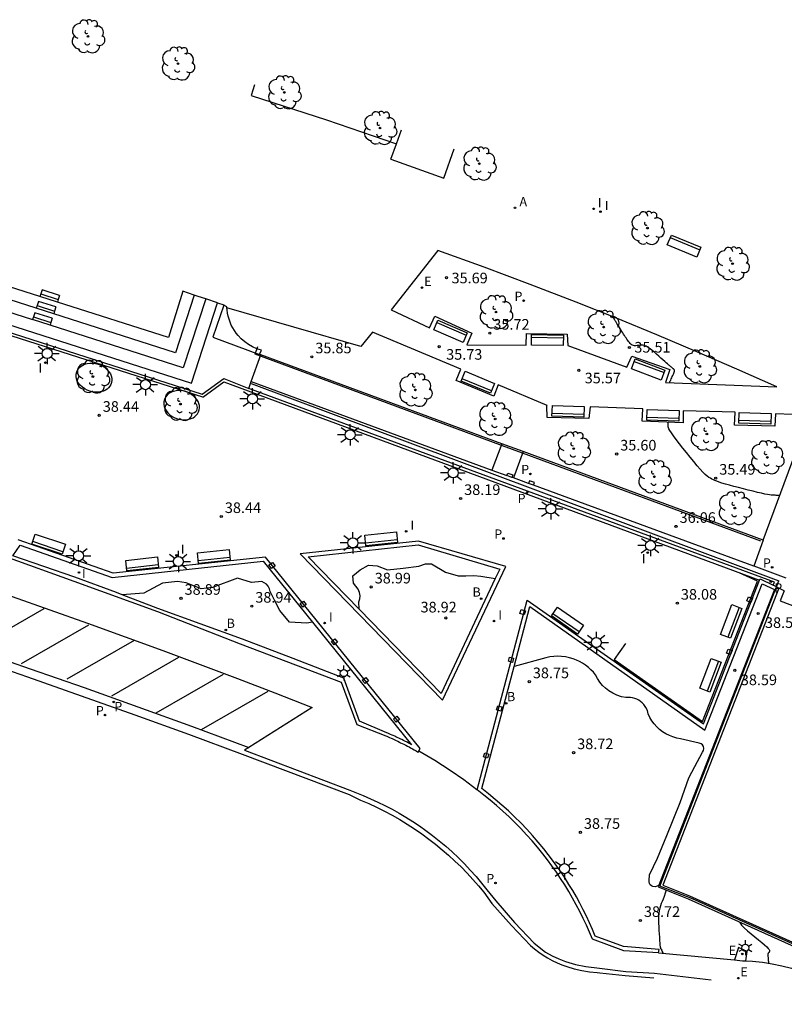
# Model space of a CAD drawing. Units: metres. Extents: x 585002 to 586020, y 4796668 to 4796911.
# Drawn here: x 585099 to 585153, y 4796818 to 4796888 of the extents above; entities that cross this region are included whole.
import ezdxf

# ---------------------------------------------------------------- set-up
doc = ezdxf.new("R2010")
doc.units = ezdxf.units.M
doc.header["$LTSCALE"] = 2
doc.header["$MEASUREMENT"] = 0
doc.layers.get('0').update_dxf_attribs({"linetype": 'CONTINUOUS'})
for name, color, linetype in [('020104', 34, 'CONTINUOUS'), ('020204', 9, 'CONTINUOUS'), ('020308', 9, 'CONTINUOUS'), ('060106', 9, 'CONTINUOUS'), ('060108', 9, 'CONTINUOUS'), ('060113', 4, 'CONTINUOUS'), ('060117', 9, 'CONTINUOUS'), ('060126', 9, 'CONTINUOUS'), ('060130', 9, 'CONTINUOUS'), ('070105', 6, 'CONTINUOUS'), ('070108', 9, 'CONTINUOUS'), ('090202', 1, 'CONTINUOUS'), ('100104', 9, 'CONTINUOUS'), ('100105', 3, 'CONTINUOUS'), ('100112', 9, 'CONTINUOUS'), ('100116', 71, 'CONTINUOUS'), ('100202', 3, 'CONTINUOUS'), ('200202', 4, 'CONTINUOUS'), ('200205', 4, 'CONTINUOUS'), ('200302', 4, 'CONTINUOUS'), ('200305', 4, 'CONTINUOUS'), ('210102', 4, 'CONTINUOUS'), ('210203', 4, 'CONTINUOUS'), ('210205', 4, 'CONTINUOUS'), ('210303', 4, 'CONTINUOUS'), ('210305', 4, 'CONTINUOUS'), ('220207', 9, 'CONTINUOUS'), ('220307', 9, 'CONTINUOUS'), ('250203', 9, 'CONTINUOUS'), ('250206', 9, 'CONTINUOUS'), ('250207', 9, 'CONTINUOUS'), ('260101', 9, 'CONTINUOUS'), ('270204', 9, 'CONTINUOUS'), ('270304', 9, 'CONTINUOUS')]:
    doc.layers.add(name, color=color, linetype=linetype)
doc.layers.add('080111', color=7, linetype='CONTINUOUS', lineweight=30)
doc.styles.add('ROMANS', font='ROMANS')
doc.styles.add('SARIAL1', font='ARIAL.TTF', dxfattribs={"height": 0.75})

# ---------------------------------------------------------------- blocks, each defined once
blk = doc.blocks.new('COTAPU')
blk.add_circle((0, 0), 0.075)
blk = doc.blocks.new('FAROLJ')
for p, q in [((-0.215, 0.124), (-0.458, 0.264)), ((0, 0.248), (0, 0.528)), ((0.215, 0.124), (0.458, 0.264)), ((-0.215, -0.124), (-0.458, -0.264)), ((0, -0.248), (0, -0.528)), ((0.215, -0.124), (0.458, -0.264))]:
    blk.add_line(p, q)
blk.add_circle((0, 0), 0.248)
blk = doc.blocks.new('FOCO')
at = {"flags": 128}
blk.add_lwpolyline([(-0.152, 0.152), (0.152, 0.152), (0.152, -0.152), (-0.152, -0.152), (-0.152, 0.152)], dxfattribs=at)
blk = doc.blocks.new('ARBOL')
blk.add_circle((0, 0), 0.0587)
for centre, radius, start, end in [((-0.564, 0.381), 0.532, 92.28, 254.58), ((-0.28, 0.855), 0.3, 359.28777, 173.60777), ((0.097, 0.97), 0.21, 23.15651, 160.46651), ((0.438, 0.881), 0.24, 301.57804, 139.32804), ((0.656, 0.288), 0.443, 319.85562, 114.76562), ((-0.091, 0.321), 0.12, 119.14, 310.56), ((0.819, -0.249), 0.383, 235.52754, 62.02753), ((-0.556, -0.339), 0.555, 142.64, 266.54), ((-0.039, -0.384), 0.21, 189.64, 323.88), ((0.299, -0.624), 0.532, 224.67, 0.24), ((-0.301, -0.676), 0.45, 213.78, 295.32)]:
    blk.add_arc(centre, radius, start, end)
blk = doc.blocks.new('BANCO')
blk.add_line((1.125, 0.1875), (-1.125, 0.1875))
blk.add_lwpolyline([(1.125, 0.75), (1.125, 0), (-1.125, 0), (-1.125, 0.75)], close=True)
blk = doc.blocks.new('FAROLA')
for p, q in [((0, 0.355), (0, 0.755)), ((-0.355, 0), (-0.895, 0)), ((-0.63, 0.51), (-0.255, 0.245)), ((0.605, 0.49), (0.276, 0.223)), ((0.355, 0), (0.855, 0)), ((-0.65, -0.52), (-0.255, -0.24)), ((0, -0.355), (0, -0.755)), ((0.585, -0.52), (0.256, -0.246))]:
    blk.add_line(p, q)
blk.add_circle((0, 0), 0.355)
blk = doc.blocks.new('REIND')
blk.add_circle((0, 0), 0.055)
blk = doc.blocks.new('ABAS')
blk.add_circle((0, 0), 0.055)
blk = doc.blocks.new('PLUVI2')
blk.add_circle((0, 0), 0.055)
blk = doc.blocks.new('REGALU')
blk.add_circle((0, 0), 0.055)
blk = doc.blocks.new('PLUVI3')
blk.add_circle((0, 0), 0.055)
blk = doc.blocks.new('BOCAR')
blk.add_circle((0, 0), 0.055)

msp = doc.modelspace()

# ---------------------------------------------------------------- linework, layer by layer
at = {"layer": '020104'}
for points in [[(585144.556, 4796861.884, 35.5), (585144.562, 4796861.904, 35.5), (585144.578, 4796861.946, 35.5), (585144.578, 4796861.946, 35.5), (585144.601, 4796862.002, 35.5), (585144.631, 4796862.069, 35.5), (585144.666, 4796862.145, 35.5), (585144.705, 4796862.227, 35.5), (585144.745, 4796862.312, 35.5), (585144.745, 4796862.312, 35.5), (585144.785, 4796862.397, 35.5), (585144.822, 4796862.48, 35.5), (585144.855, 4796862.557, 35.5), (585144.88, 4796862.626, 35.5), (585144.896, 4796862.684, 35.5), (585144.896, 4796862.684, 35.5), (585144.901, 4796862.729, 35.5), (585144.895, 4796862.764, 35.5), (585144.883, 4796862.79, 35.5), (585144.865, 4796862.811, 35.5), (585144.846, 4796862.83, 35.5), (585144.846, 4796862.83, 35.5), (585144.825, 4796862.848, 35.5), (585144.805, 4796862.866, 35.5), (585144.783, 4796862.885, 35.5), (585144.759, 4796862.906, 35.5), (585144.734, 4796862.928, 35.5), (585144.734, 4796862.928, 35.5), (585144.707, 4796862.952, 35.5), (585144.677, 4796862.978, 35.5), (585144.646, 4796863.004, 35.5), (585144.613, 4796863.032, 35.5), (585144.581, 4796863.06, 35.5), (585144.581, 4796863.06, 35.5), (585144.547, 4796863.089, 35.5), (585144.509, 4796863.122, 35.5), (585144.46, 4796863.164, 35.5), (585144.397, 4796863.219, 35.5), (585144.314, 4796863.292, 35.5), (585144.314, 4796863.292, 35.5), (585144.208, 4796863.385, 35.5), (585144.082, 4796863.495, 35.5), (585143.941, 4796863.619, 35.5), (585143.79, 4796863.751, 35.5), (585143.635, 4796863.888, 35.5), (585143.635, 4796863.888, 35.5), (585143.479, 4796864.024, 35.5), (585143.325, 4796864.154, 35.5), (585143.176, 4796864.273, 35.5), (585143.035, 4796864.373, 35.5), (585142.902, 4796864.449, 35.5), (585142.902, 4796864.449, 35.5), (585142.782, 4796864.498, 35.5), (585142.67, 4796864.522, 35.5), (585142.566, 4796864.529, 35.5), (585142.467, 4796864.523, 35.5), (585142.37, 4796864.512, 35.5), (585142.37, 4796864.512, 35.5), (585142.274, 4796864.5, 35.5), (585142.179, 4796864.492, 35.5), (585142.087, 4796864.492, 35.5), (585142, 4796864.503, 35.5), (585141.92, 4796864.53, 35.5), (585141.92, 4796864.53, 35.5), (585141.846, 4796864.575, 35.5), (585141.779, 4796864.636, 35.5), (585141.716, 4796864.708, 35.5), (585141.656, 4796864.788, 35.5), (585141.598, 4796864.871, 35.5), (585141.598, 4796864.871, 35.5), (585141.54, 4796864.956, 35.5), (585141.482, 4796865.041, 35.5), (585141.423, 4796865.128, 35.5), (585141.364, 4796865.218, 35.5), (585141.303, 4796865.31, 35.5), (585141.303, 4796865.31, 35.5), (585141.24, 4796865.407, 35.5), (585141.177, 4796865.507, 35.5), (585141.112, 4796865.609, 35.5), (585141.047, 4796865.713, 35.5), (585140.982, 4796865.817, 35.5), (585140.982, 4796865.817, 35.5), (585140.917, 4796865.921, 35.5), (585140.855, 4796866.022, 35.5), (585140.798, 4796866.114, 35.5), (585140.749, 4796866.193, 35.5), (585140.71, 4796866.257, 35.5), (585140.71, 4796866.257, 35.5), (585140.684, 4796866.302, 35.5), (585140.669, 4796866.331, 35.5), (585140.662, 4796866.348, 35.5), (585140.659, 4796866.356, 35.5), (585140.66, 4796866.361, 35.5), (585140.66, 4796866.361, 35.5), (585140.661, 4796866.365, 35.5), (585140.66, 4796866.37, 35.5), (585140.658, 4796866.376, 35.5), (585140.653, 4796866.383, 35.5), (585140.644, 4796866.394, 35.5), (585140.644, 4796866.394, 35.5), (585140.63, 4796866.407, 35.5), (585140.612, 4796866.424, 35.5), (585140.591, 4796866.441, 35.5), (585140.568, 4796866.461, 35.5), (585140.543, 4796866.481, 35.5), (585140.543, 4796866.481, 35.5), (585140.519, 4796866.501, 35.5), (585140.496, 4796866.52, 35.5), (585140.475, 4796866.537, 35.5), (585140.457, 4796866.552, 35.5), (585140.443, 4796866.564, 35.5), (585140.443, 4796866.564, 35.5), (585140.433, 4796866.572, 35.5), (585140.427, 4796866.577, 35.5), (585140.424, 4796866.58, 35.5)], [(585152.327, 4796853.888, 35.5), (585152.251, 4796853.903, 35.5), (585152.167, 4796853.914, 35.5), (585152.083, 4796853.921, 35.5), (585151.998, 4796853.926, 35.5), (585151.913, 4796853.929, 35.5), (585151.913, 4796853.929, 35.5), (585151.826, 4796853.932, 35.5), (585151.729, 4796853.939, 35.5), (585151.612, 4796853.952, 35.5), (585151.463, 4796853.976, 35.5), (585151.273, 4796854.013, 35.5), (585151.273, 4796854.013, 35.5), (585151.034, 4796854.067, 35.5), (585150.754, 4796854.134, 35.5), (585150.443, 4796854.211, 35.5), (585150.112, 4796854.295, 35.5), (585149.77, 4796854.383, 35.5), (585149.77, 4796854.383, 35.5), (585149.427, 4796854.47, 35.5), (585149.095, 4796854.557, 35.5), (585148.782, 4796854.64, 35.5), (585148.498, 4796854.718, 35.5), (585148.252, 4796854.791, 35.5), (585148.252, 4796854.791, 35.5), (585148.052, 4796854.857, 35.5), (585147.891, 4796854.916, 35.5), (585147.759, 4796854.971, 35.5), (585147.646, 4796855.022, 35.5), (585147.543, 4796855.073, 35.5), (585147.543, 4796855.073, 35.5), (585147.44, 4796855.124, 35.5), (585147.331, 4796855.187, 35.5), (585147.21, 4796855.272, 35.5), (585147.07, 4796855.389, 35.5), (585146.905, 4796855.55, 35.5), (585146.905, 4796855.55, 35.5), (585146.712, 4796855.762, 35.5), (585146.493, 4796856.018, 35.5), (585146.256, 4796856.307, 35.5), (585146.006, 4796856.617, 35.5), (585145.751, 4796856.938, 35.5), (585145.751, 4796856.938, 35.5), (585145.495, 4796857.26, 35.5), (585145.25, 4796857.57, 35.5), (585145.026, 4796857.859, 35.5), (585144.832, 4796858.116, 35.5), (585144.679, 4796858.329, 35.5), (585144.679, 4796858.329, 35.5), (585144.573, 4796858.492, 35.5), (585144.508, 4796858.612, 35.5), (585144.474, 4796858.7, 35.5), (585144.46, 4796858.765, 35.5), (585144.456, 4796858.821, 35.5), (585144.456, 4796858.821, 35.5), (585144.454, 4796858.874, 35.5), (585144.451, 4796858.927, 35.5), (585144.447, 4796858.979, 35.5), (585144.441, 4796859.032, 35.5), (585144.431, 4796859.083, 35.5), (585144.431, 4796859.083, 35.5), (585144.43, 4796859.087, 35.5)], [(585144.317, 4796826.04, 38.5), (585144.241, 4796825.82, 38.5), (585144.159, 4796825.589, 38.5), (585144.09, 4796825.404, 38.5), (585144.028, 4796825.242, 38.5), (585144.028, 4796825.242, 38.5), (585143.968, 4796825.083, 38.5), (585143.91, 4796824.92, 38.5), (585143.859, 4796824.75, 38.5), (585143.817, 4796824.569, 38.5), (585143.787, 4796824.373, 38.5), (585143.787, 4796824.373, 38.5), (585143.772, 4796824.159, 38.5), (585143.768, 4796823.931, 38.5), (585143.774, 4796823.691, 38.5), (585143.785, 4796823.444, 38.5), (585143.8, 4796823.193, 38.5), (585143.8, 4796823.193, 38.5), (585143.815, 4796822.943, 38.5), (585143.83, 4796822.703, 38.5), (585143.845, 4796822.482, 38.5), (585143.86, 4796822.29, 38.5), (585143.874, 4796822.137, 38.5), (585143.874, 4796822.137, 38.5), (585143.888, 4796822.029, 38.5), (585143.901, 4796821.96, 38.5), (585143.914, 4796821.919, 38.5), (585143.927, 4796821.898, 38.5), (585143.94, 4796821.887, 38.5), (585143.94, 4796821.887, 38.5), (585143.953, 4796821.878, 38.5), (585143.965, 4796821.868, 38.5), (585143.976, 4796821.86, 38.5), (585143.985, 4796821.852, 38.5), (585143.991, 4796821.845, 38.5), (585143.991, 4796821.845, 38.5), (585143.994, 4796821.84, 38.5), (585143.995, 4796821.835, 38.5), (585143.994, 4796821.832, 38.5), (585143.991, 4796821.829, 38.5), (585143.988, 4796821.826, 38.5), (585143.988, 4796821.826, 38.5), (585143.985, 4796821.823, 38.5), (585143.982, 4796821.82, 38.5), (585143.981, 4796821.814, 38.5), (585143.981, 4796821.806, 38.5), (585143.984, 4796821.795, 38.5), (585143.984, 4796821.795, 38.5), (585143.99, 4796821.78, 38.5), (585143.998, 4796821.761, 38.5), (585144.008, 4796821.74, 38.5), (585144.02, 4796821.717, 38.5), (585144.032, 4796821.694, 38.5), (585144.032, 4796821.694, 38.5), (585144.044, 4796821.67, 38.5), (585144.055, 4796821.647, 38.5), (585144.065, 4796821.626, 38.5), (585144.073, 4796821.607, 38.5), (585144.079, 4796821.592, 38.5), (585144.079, 4796821.592, 38.5), (585144.081, 4796821.58, 38.5), (585144.081, 4796821.575, 38.5)], [(585149.513, 4796823.778, 38), (585149.515, 4796823.759, 38), (585149.628, 4796823.568, 38), (585149.816, 4796823.365, 38), (585150.053, 4796823.154, 38), (585150.315, 4796822.939, 38), (585150.315, 4796822.939, 38), (585150.579, 4796822.725, 38), (585150.832, 4796822.518, 38), (585151.064, 4796822.327, 38), (585151.263, 4796822.159, 38), (585151.418, 4796822.022, 38), (585151.418, 4796822.022, 38), (585151.522, 4796821.921, 38), (585151.583, 4796821.851, 38), (585151.611, 4796821.804, 38), (585151.618, 4796821.772, 38), (585151.613, 4796821.749, 38), (585151.613, 4796821.749, 38), (585151.607, 4796821.726, 38), (585151.6, 4796821.704, 38), (585151.594, 4796821.684, 38), (585151.586, 4796821.665, 38), (585151.579, 4796821.648, 38), (585151.579, 4796821.648, 38), (585151.571, 4796821.635, 38), (585151.562, 4796821.623, 38), (585151.553, 4796821.614, 38), (585151.543, 4796821.606, 38), (585151.534, 4796821.598, 38), (585151.534, 4796821.598, 38), (585151.524, 4796821.59, 38), (585151.515, 4796821.58, 38), (585151.507, 4796821.567, 38), (585151.501, 4796821.549, 38), (585151.497, 4796821.523, 38), (585151.497, 4796821.523, 38), (585151.495, 4796821.49, 38), (585151.495, 4796821.449, 38), (585151.497, 4796821.404, 38), (585151.5, 4796821.354, 38), (585151.504, 4796821.303, 38), (585151.504, 4796821.303, 38), (585151.508, 4796821.252, 38), (585151.511, 4796821.203, 38), (585151.515, 4796821.156, 38), (585151.518, 4796821.113, 38), (585151.521, 4796821.075, 38), (585151.521, 4796821.075, 38), (585151.524, 4796821.044, 38), (585151.526, 4796821.019, 38), (585151.529, 4796820.997, 38), (585151.531, 4796820.978, 38), (585151.533, 4796820.961, 38), (585151.533, 4796820.961, 38), (585151.535, 4796820.944, 38), (585151.537, 4796820.927, 38), (585151.539, 4796820.912, 38), (585151.541, 4796820.899, 38), (585151.542, 4796820.888, 38), (585151.542, 4796820.888, 38), (585151.543, 4796820.881, 38), (585151.543, 4796820.876, 38), (585151.543, 4796820.875, 38)]]:
    msp.add_polyline3d(points, dxfattribs=at)
at = {"layer": '060106'}
for points in [[(585150.989, 4796850.692, 35.6), (585134.176, 4796856.911, 36.891), (585132.75, 4796857.43, 36.959), (585115.29, 4796863.888, 38.177), (585115.482, 4796864.425, 37.974)], [(585115.008, 4796861.829, 38.297), (585152.269, 4796847.882, 37.976)]]:
    msp.add_polyline3d(points, dxfattribs=at)
for points in [[(585103.237, 4796863.178, 38.394), (585103.427, 4796863.233, 38.395), (585103.623, 4796863.263, 38.395), (585103.821, 4796863.267, 38.396), (585104.018, 4796863.245, 38.396), (585104.21, 4796863.197, 38.397), (585104.435, 4796863.104, 38.393), (585104.642, 4796862.976, 38.389), (585104.825, 4796862.817, 38.385), (585104.981, 4796862.63, 38.381), (585105.067, 4796862.5, 38.383), (585105.128, 4796862.357, 38.385), (585105.161, 4796862.205, 38.388), (585105.167, 4796862.049, 38.39), (585105.144, 4796861.895, 38.392), (585105.098, 4796861.759, 38.393), (585105.031, 4796861.633, 38.395), (585104.943, 4796861.52, 38.396), (585104.838, 4796861.423, 38.398), (585104.717, 4796861.346, 38.399), (585104.586, 4796861.289, 38.401), (585104.349, 4796861.227, 38.409), (585104.105, 4796861.203, 38.416), (585103.86, 4796861.218, 38.424), (585103.621, 4796861.271, 38.432), (585103.431, 4796861.343, 38.43), (585103.252, 4796861.439, 38.429), (585103.088, 4796861.557, 38.427), (585102.94, 4796861.696, 38.426), (585102.811, 4796861.853, 38.424), (585102.727, 4796861.996, 38.421), (585102.672, 4796862.152, 38.418), (585102.648, 4796862.316, 38.416), (585102.656, 4796862.481, 38.413), (585102.696, 4796862.642, 38.41), (585102.772, 4796862.801, 38.409), (585102.879, 4796862.942, 38.407), (585103.013, 4796863.057, 38.406)], [(585109.424, 4796861.235, 38.355), (585109.2, 4796861.114, 38.367), (585109.066, 4796860.999, 38.368), (585108.959, 4796860.858, 38.37), (585108.883, 4796860.699, 38.371), (585108.843, 4796860.538, 38.374), (585108.835, 4796860.373, 38.377), (585108.859, 4796860.209, 38.379), (585108.914, 4796860.053, 38.382), (585108.998, 4796859.91, 38.385), (585109.127, 4796859.753, 38.387), (585109.275, 4796859.614, 38.388), (585109.439, 4796859.496, 38.39), (585109.618, 4796859.4, 38.391), (585109.808, 4796859.328, 38.393), (585110.047, 4796859.275, 38.385), (585110.292, 4796859.26, 38.377), (585110.536, 4796859.284, 38.37), (585110.773, 4796859.346, 38.362), (585110.904, 4796859.403, 38.36), (585111.025, 4796859.48, 38.359), (585111.13, 4796859.577, 38.357), (585111.218, 4796859.69, 38.356), (585111.285, 4796859.816, 38.354), (585111.331, 4796859.952, 38.353), (585111.354, 4796860.106, 38.351), (585111.348, 4796860.262, 38.349), (585111.315, 4796860.414, 38.346), (585111.254, 4796860.557, 38.344), (585111.168, 4796860.687, 38.342), (585111.012, 4796860.874, 38.346), (585110.829, 4796861.033, 38.35), (585110.622, 4796861.161, 38.354), (585110.397, 4796861.254, 38.358), (585110.205, 4796861.302, 38.357), (585110.008, 4796861.324, 38.357), (585109.81, 4796861.32, 38.356), (585109.614, 4796861.29, 38.356)]]:
    msp.add_polyline3d(points, close=True, dxfattribs=at)
at = {"layer": '060108'}
for points in [[(585059.786, 4796854.291, 38.329), (585065.082, 4796857.197, 38.385), (585068.23, 4796856.297, 38.393), (585071.374, 4796855.379, 38.401), (585074.512, 4796854.444, 38.409), (585077.645, 4796853.491, 38.417), (585080.772, 4796852.521, 38.426), (585083.894, 4796851.533, 38.434), (585087.01, 4796850.527, 38.442), (585090.121, 4796849.504, 38.45), (585092.797, 4796848.608, 38.456), (585095.469, 4796847.7, 38.462), (585098.136, 4796846.778, 38.468), (585100.799, 4796845.844, 38.474), (585103.458, 4796844.897, 38.48), (585106.112, 4796843.936, 38.486), (585108.761, 4796842.964, 38.492), (585111.405, 4796841.978, 38.498), (585114.045, 4796840.979, 38.504), (585116.679, 4796839.968, 38.51), (585119.309, 4796838.944, 38.516), (585114.84, 4796836.118, 38.467)], [(585114.84, 4796836.118, 38.467), (585114.536, 4796835.926, 38.464), (585121.971, 4796833.091, 38.475), (585122.91, 4796832.71, 38.478), (585123.431, 4796832.49, 38.485), (585123.946, 4796832.255, 38.492), (585124.455, 4796832.007, 38.5), (585124.956, 4796831.746, 38.507), (585125.451, 4796831.471, 38.514), (585125.937, 4796831.183, 38.521), (585126.416, 4796830.881, 38.528), (585126.887, 4796830.567, 38.536), (585127.349, 4796830.241, 38.543), (585127.802, 4796829.902, 38.55), (585128.277, 4796829.525, 38.558), (585128.742, 4796829.135, 38.565), (585129.195, 4796828.732, 38.573), (585129.636, 4796828.315, 38.58), (585130.064, 4796827.887, 38.588), (585130.481, 4796827.446, 38.595), (585130.884, 4796826.993, 38.603), (585131.274, 4796826.528, 38.61), (585131.651, 4796826.053, 38.618), (585132.276, 4796825.277, 38.63), (585133.602, 4796823.74, 38.667), (585134.993, 4796822.28, 38.684), (585135.802, 4796821.661, 38.559), (585136.255, 4796821.404, 38.549), (585136.726, 4796821.179, 38.54), (585137.211, 4796820.988, 38.53), (585137.912, 4796820.779, 38.509), (585138.63, 4796820.641, 38.489), (585139.608, 4796820.523, 38.557), (585141.456, 4796820.298, 38.495), (585143.48, 4796820.158, 38.408), (585147.488, 4796819.706, 38.132)]]:
    msp.add_polyline3d(points, dxfattribs=at)
at = {"layer": '060113'}
for points in [[(585059.786, 4796854.291, 38.15), (585063.236, 4796853.284, 38.156), (585066.784, 4796852.231, 38.162), (585070.328, 4796851.161, 38.169), (585073.866, 4796850.074, 38.175), (585077.399, 4796848.97, 38.182), (585080.927, 4796847.85, 38.188), (585084.449, 4796846.712, 38.195), (585087.966, 4796845.558, 38.201), (585091.789, 4796844.282, 38.215), (585095.604, 4796842.987, 38.228), (585099.413, 4796841.672, 38.242), (585103.215, 4796840.337, 38.256), (585107.01, 4796838.983, 38.269), (585110.798, 4796837.609, 38.283), (585114.84, 4796836.118, 38.297)], [(585095.404, 4796842.416, 38.241), (585099.21, 4796841.102, 38.255), (585103.009, 4796839.768, 38.268), (585106.801, 4796838.415, 38.282), (585110.586, 4796837.042, 38.295), (585114.364, 4796835.649, 38.309), (585121.927, 4796832.783, 38.339), (585122.739, 4796832.396, 38.352), (585123.306, 4796832.152, 38.361), (585123.867, 4796831.891, 38.37), (585124.419, 4796831.615, 38.379), (585124.964, 4796831.324, 38.388), (585125.5, 4796831.017, 38.398), (585126.028, 4796830.696, 38.407), (585126.546, 4796830.359, 38.416), (585127.054, 4796830.009, 38.425), (585127.553, 4796829.644, 38.434), (585128.03, 4796829.275, 38.441), (585128.496, 4796828.892, 38.448), (585128.951, 4796828.497, 38.455), (585129.396, 4796828.09, 38.462), (585129.829, 4796827.67, 38.469), (585130.251, 4796827.239, 38.476), (585130.66, 4796826.797, 38.483), (585131.057, 4796826.343, 38.49), (585131.442, 4796825.879, 38.497), (585132.004, 4796825.1, 38.514), (585133.389, 4796823.531, 38.546), (585134.722, 4796822.119, 38.554), (585135.011, 4796821.88, 38.549), (585135.311, 4796821.656, 38.543), (585135.621, 4796821.446, 38.537), (585135.941, 4796821.251, 38.532), (585136.27, 4796821.072, 38.526), (585136.607, 4796820.908, 38.521), (585136.952, 4796820.761, 38.515), (585137.303, 4796820.631, 38.51), (585137.825, 4796820.471, 38.498), (585138.357, 4796820.349, 38.486), (585138.897, 4796820.263, 38.475), (585139.441, 4796820.216, 38.463), (585139.632, 4796820.2, 38.453), (585141.423, 4796820.002, 38.375), (585143.439, 4796819.828, 38.272)]]:
    msp.add_polyline3d(points, dxfattribs=at)
at = {"layer": '060117'}
for points in [[(585100.153, 4796868.148, 37.117), (585101.388, 4796867.752, 37.113)], [(585101.483, 4796868.048, 36.968), (585100.246, 4796868.439, 36.957)], [(585099.892, 4796867.334, 37.637), (585101.128, 4796866.939, 37.634)], [(585101.222, 4796867.234, 37.488), (585099.985, 4796867.625, 37.477)], [(585100.964, 4796866.427, 37.943), (585099.727, 4796866.818, 37.933)], [(585099.634, 4796866.527, 38.092), (585100.869, 4796866.132, 38.089)]]:
    msp.add_polyline3d(points, dxfattribs=at)
at = {"layer": '060126'}
for points in [[(585115.017, 4796861.966, 38.254), (585115.68, 4796863.84, 38.254)], [(585132.701, 4796857.57, 36.945), (585132.01, 4796855.693, 36.985)], [(585132.703, 4796857.577, 36.945), (585132.701, 4796857.57, 36.945)], [(585134.216, 4796857.012, 36.898), (585133.533, 4796855.154, 36.937)], [(585134.219, 4796857.02, 36.898), (585134.216, 4796857.012, 36.898)], [(585151.171, 4796850.766, 35.574), (585150.506, 4796848.926, 35.641)]]:
    msp.add_polyline3d(points, dxfattribs=at)
at = {"layer": '060130'}
msp.add_polyline3d([(585130.948, 4796833.113, 38.556), (585130.022, 4796833.819, 38.546), (585129.068, 4796834.488, 38.536), (585127.969, 4796835.19, 38.527), (585126.839, 4796835.842, 38.518)], dxfattribs=at)
at = {"layer": '070105'}
for points in [[(585100.092, 4796867.96, 36.822), (585089.35, 4796871.381, 36.813)], [(585099.832, 4796867.147, 37.342), (585089.095, 4796870.586, 37.35)], [(585088.839, 4796869.787, 37.809), (585099.573, 4796866.339, 37.797)], [(585088.517, 4796868.986, 38.238), (585110.787, 4796861.855, 38.243), (585112.626, 4796867.528, 38.243)], [(585110.992, 4796868.064, 37.342), (585109.673, 4796863.994, 37.335), (585099.832, 4796867.147, 37.342)], [(585100.153, 4796868.148, 36.816), (585100.092, 4796867.96, 36.822)], [(585100.246, 4796868.439, 36.806), (585100.153, 4796868.148, 36.816)], [(585110.992, 4796868.064, 36.786), (585110.189, 4796868.339, 36.785), (585109.165, 4796865.071, 36.848), (585101.329, 4796867.566, 36.834)], [(585101.483, 4796868.048, 36.819), (585101.388, 4796867.752, 36.819)], [(585111.805, 4796867.795, 37.155), (585111.263, 4796867.971, 36.786), (585110.992, 4796868.064, 36.786)], [(585111.805, 4796867.795, 37.789), (585110.208, 4796862.924, 37.786), (585099.573, 4796866.339, 37.797)], [(585099.892, 4796867.334, 37.336), (585099.832, 4796867.147, 37.342)], [(585099.985, 4796867.625, 37.326), (585099.892, 4796867.334, 37.336)], [(585101.329, 4796867.566, 36.834), (585100.092, 4796867.96, 36.822)], [(585101.388, 4796867.752, 36.819), (585101.329, 4796867.566, 36.819)], [(585112.626, 4796867.528, 37.713), (585111.805, 4796867.795, 37.155)], [(585113.077, 4796867.366, 38.025), (585112.304, 4796865.087, 38.179), (585115.604, 4796863.868, 38.179)], [(585112.626, 4796867.528, 37.713), (585113.082, 4796867.38, 38.024), (585113.077, 4796867.366, 38.025)], [(585113.055, 4796867.379, 38.024), (585113.077, 4796867.366, 38.022)], [(585113.297, 4796867.173, 37.997), (585113.292, 4796867.239, 37.998), (585113.077, 4796867.366, 38.022)], [(585099.727, 4796866.818, 37.781), (585099.634, 4796866.527, 37.791)], [(585101.128, 4796866.939, 37.339), (585101.068, 4796866.753, 37.339)], [(585101.222, 4796867.234, 37.339), (585101.128, 4796866.939, 37.339)], [(585115.604, 4796863.868, 37.975), (585115.733, 4796864.172, 37.975), (585115.403, 4796864.281, 37.979), (585115.106, 4796864.412, 37.979), (585114.823, 4796864.572, 37.98), (585114.558, 4796864.759, 37.98), (585114.312, 4796864.972, 37.981), (585114.088, 4796865.207, 37.981), (585113.949, 4796865.38, 37.983), (585113.821, 4796865.563, 37.984), (585113.707, 4796865.753, 37.986), (585113.605, 4796865.951, 37.988), (585113.517, 4796866.155, 37.99), (585113.443, 4796866.365, 37.991), (585113.383, 4796866.579, 37.993), (585113.338, 4796866.797, 37.995), (585113.307, 4796867.017, 37.996), (585113.297, 4796867.173, 37.997)], [(585099.634, 4796866.527, 37.791), (585099.573, 4796866.339, 37.797)], [(585100.869, 4796866.132, 37.794), (585100.81, 4796865.946, 37.794)], [(585100.964, 4796866.427, 37.794), (585100.869, 4796866.132, 37.794)], [(585115.68, 4796863.84, 36.018), (585115.604, 4796863.868, 36.019)], [(585132.701, 4796857.57, 35.805), (585115.68, 4796863.84, 36.018)], [(585114.847, 4796861.471, 38.264), (585115.017, 4796861.966, 38.254)], [(585115.017, 4796861.966, 38.254), (585132.01, 4796855.693, 36.985)], [(585151.862, 4796847.57, 37.977), (585151.95, 4796847.795, 37.969), (585114.847, 4796861.471, 38.264)], [(585134.216, 4796857.012, 35.786), (585132.701, 4796857.57, 35.805)], [(585151.171, 4796850.766, 35.574), (585134.216, 4796857.012, 35.786)], [(585132.01, 4796855.693, 36.985), (585133.072, 4796855.317, 36.952)], [(585133.072, 4796855.317, 36.952), (585133.128, 4796855.477, 36.955), (585133.485, 4796855.36, 36.947), (585133.424, 4796855.193, 36.941)], [(585133.424, 4796855.193, 36.941), (585133.072, 4796855.317, 36.952)], [(585133.533, 4796855.154, 36.937), (585133.424, 4796855.193, 36.941)], [(585134.593, 4796854.764, 36.868), (585133.897, 4796855.019, 36.922), (585133.533, 4796855.154, 36.937)], [(585134.944, 4796854.635, 36.841), (585135.008, 4796854.831, 36.853), (585134.651, 4796854.948, 36.861), (585134.593, 4796854.764, 36.868)], [(585134.944, 4796854.635, 36.841), (585134.593, 4796854.764, 36.868)], [(585150.506, 4796848.926, 35.643), (585134.944, 4796854.635, 36.841)], [(585097.652, 4796849.608, 38.489), (585102.491, 4796847.856, 38.493), (585108.402, 4796845.726, 38.522), (585114.236, 4796843.43, 38.528), (585121.359, 4796840.731, 38.544), (585122.467, 4796837.731, 38.495), (585124.51, 4796836.931, 38.486), (585124.582, 4796836.9, 38.487), (585124.672, 4796836.862, 38.488), (585124.773, 4796836.818, 38.49), (585124.882, 4796836.771, 38.491), (585124.961, 4796836.735, 38.493), (585125.061, 4796836.69, 38.494), (585125.149, 4796836.649, 38.496), (585125.245, 4796836.605, 38.497), (585125.359, 4796836.55, 38.499), (585125.485, 4796836.49, 38.502), (585125.563, 4796836.451, 38.503), (585125.677, 4796836.395, 38.505), (585125.779, 4796836.343, 38.507), (585125.934, 4796836.263, 38.51), (585126.038, 4796836.208, 38.512), (585126.154, 4796836.145, 38.514), (585126.266, 4796836.084, 38.516), (585126.399, 4796836.011, 38.519), (585126.514, 4796835.945, 38.521), (585126.601, 4796835.895, 38.523), (585126.653, 4796835.865, 38.524), (585126.752, 4796835.807, 38.526), (585126.802, 4796835.777, 38.526), (585126.931, 4796836.045, 38.524), (585116.008, 4796849.563, 38.449), (585105.26, 4796848.435, 38.633), (585098.557, 4796850.776, 38.669)], [(585152.786, 4796848.063, 35.602), (585150.522, 4796848.92, 35.642), (585150.506, 4796848.926, 35.643)], [(585143.778, 4796821.604, 38.439), (585141.332, 4796821.738, 38.512), (585139.114, 4796822.562, 38.591), (585138.906, 4796823.059, 38.596), (585138.686, 4796823.552, 38.601), (585138.457, 4796824.04, 38.606), (585138.216, 4796824.522, 38.61), (585137.965, 4796824.999, 38.615), (585137.704, 4796825.471, 38.62), (585137.433, 4796825.937, 38.625), (585137.152, 4796826.397, 38.63), (585136.86, 4796826.851, 38.635), (585136.559, 4796827.298, 38.639), (585136.249, 4796827.739, 38.644), (585135.929, 4796828.172, 38.649), (585135.599, 4796828.599, 38.654), (585135.228, 4796829.058, 38.645), (585134.846, 4796829.507, 38.636), (585134.453, 4796829.948, 38.628), (585134.05, 4796830.379, 38.619), (585133.637, 4796830.8, 38.61), (585133.215, 4796831.212, 38.601), (585132.782, 4796831.613, 38.592), (585132.34, 4796832.004, 38.583), (585131.889, 4796832.384, 38.575), (585131.429, 4796832.754, 38.566), (585130.96, 4796833.112, 38.557), (585134.497, 4796846.508, 38.232), (585146.937, 4796837.789, 38.166), (585150.913, 4796847.93, 37.984)], [(585150.913, 4796847.93, 37.984), (585150.945, 4796848.013, 37.983), (585151.862, 4796847.57, 37.977)], [(585152.263, 4796847.376, 38.527), (585144.072, 4796826.396, 38.613), (585145.967, 4796825.64, 38.146), (585154.183, 4796821.937, 37.827), (585160.872, 4796818.471, 37.148)], [(585152.263, 4796847.376, 37.975), (585151.862, 4796847.57, 37.977)], [(585152.654, 4796847.188, 37.975), (585152.263, 4796847.376, 37.975)], [(585152.654, 4796847.188, 35.603), (585152.358, 4796846.471, 35.606), (585159.609, 4796843.706, 35.258), (585162.904, 4796842.418, 35.15), (585166.182, 4796841.089, 35.043), (585169.974, 4796839.493, 34.98), (585204.163, 4796824.556, 33.892)]]:
    msp.add_polyline3d(points, dxfattribs=at)
msp.add_polyline3d([(585126.818, 4796850.687, 38.286), (585118.46, 4796849.796, 38.397), (585128.517, 4796839.447, 38.449), (585132.988, 4796848.905, 38.211)], close=True, dxfattribs=at)
at = {"layer": '070108'}
for points in [[(585141.435, 4796843.462, 38.188), (585140.628, 4796842.324, 38.22), (585146.888, 4796837.936, 38.19), (585150.752, 4796847.863, 37.986), (585149.468, 4796848.437, 37.987)], [(585161.078, 4796818.257, 37.124), (585154.389, 4796821.723, 37.803), (585146.173, 4796825.426, 38.122), (585143.865, 4796826.315, 38.654), (585152.269, 4796847.882, 38.673)]]:
    msp.add_polyline3d(points, dxfattribs=at)
at = {"layer": '080111'}
for points in [[(585125.259, 4796878.754, 35.657), (585125.616, 4796879.749, 35.637)], [(585124.872, 4796877.679, 35.678), (585125.259, 4796878.754, 35.657)], [(585124.872, 4796877.679, 35.678), (585128.608, 4796876.336, 35.604), (585129.352, 4796878.406, 35.563)]]:
    msp.add_polyline3d(points, dxfattribs=at)
at = {"layer": '100104'}
for points in [[(585122.643, 4796845.875, 38.816), (585122.606, 4796846.396, 38.845), (585122.683, 4796846.607, 38.858), (585122.704, 4796846.83, 38.871), (585122.66, 4796847.069, 38.865), (585122.552, 4796847.286, 38.86), (585122.229, 4796847.713, 38.917), (585122.194, 4796848.24, 38.909), (585122.696, 4796848.664, 38.861), (585123.284, 4796848.998, 38.898), (585123.893, 4796848.952, 38.861), (585124.629, 4796848.662, 38.877), (585125.748, 4796848.777, 38.861), (585126.846, 4796848.923, 38.797), (585127.317, 4796849.091, 38.777), (585127.749, 4796849.086, 38.812), (585128.734, 4796848.499, 38.788), (585129.632, 4796848.246, 38.779), (585130.164, 4796848.237, 38.775), (585130.721, 4796848.252, 38.746), (585131.225, 4796848.215, 38.742), (585132.24, 4796848.038, 38.698)], [(585119.342, 4796844.958, 38.808), (585118.939, 4796844.887, 38.847), (585117.71, 4796844.963, 38.814), (585117.028, 4796845.781, 38.844), (585116.647, 4796846.506, 38.859), (585116.34, 4796847.14, 38.843), (585116.291, 4796847.327, 38.864), (585116.203, 4796847.498, 38.886), (585116.079, 4796847.646, 38.907), (585115.765, 4796847.838, 38.909), (585115.022, 4796847.774, 38.936), (585114.036, 4796848.074, 38.943), (585112.27, 4796847.423, 38.921), (585111.481, 4796847.325, 38.905), (585110.416, 4796847.736, 38.911), (585109.797, 4796847.845, 38.921), (585108.75, 4796847.711, 38.896), (585107.422, 4796847.006, 38.758), (585105.9, 4796846.904, 38.712)], [(585143.787, 4796826.356, 38.612), (585143.526, 4796826.276, 38.605), (585143.366, 4796826.295, 38.601), (585143.269, 4796826.344, 38.606), (585143.189, 4796826.418, 38.61), (585143.133, 4796826.511, 38.615), (585143.105, 4796826.616, 38.619), (585143.107, 4796826.725, 38.624), (585143.141, 4796827.11, 38.61), (585143.688, 4796828.286, 38.587), (585144.358, 4796829.889, 38.518), (585145.289, 4796832.23, 38.491), (585145.908, 4796833.975, 38.55), (585146.328, 4796834.776, 38.546), (585146.881, 4796835.789, 38.613), (585146.949, 4796835.906, 38.617), (585146.973, 4796836.04, 38.62), (585146.949, 4796836.174, 38.624), (585146.881, 4796836.29, 38.635), (585146.778, 4796836.376, 38.646), (585146.652, 4796836.422, 38.657), (585145.323, 4796836.731, 38.62), (585145.055, 4796836.78, 38.626), (585144.792, 4796836.853, 38.632), (585144.538, 4796836.952, 38.638), (585144.294, 4796837.074, 38.644), (585144.063, 4796837.219, 38.65), (585143.846, 4796837.386, 38.644), (585143.647, 4796837.572, 38.637), (585143.466, 4796837.776, 38.631), (585143.305, 4796837.997, 38.625), (585143.166, 4796838.233, 38.618), (585143.05, 4796838.48, 38.612), (585142.984, 4796838.717, 38.618), (585142.878, 4796838.94, 38.625), (585142.735, 4796839.141, 38.631), (585142.627, 4796839.255, 38.628), (585142.507, 4796839.356, 38.626), (585142.377, 4796839.444, 38.623), (585142.238, 4796839.517, 38.621), (585142.092, 4796839.574, 38.618), (585141.941, 4796839.615, 38.616), (585141.785, 4796839.639, 38.613), (585141.629, 4796839.646, 38.611), (585141.472, 4796839.636, 38.608), (585141.148, 4796839.7, 38.622), (585140.835, 4796839.803, 38.635), (585140.536, 4796839.941, 38.649), (585140.255, 4796840.115, 38.663), (585140.024, 4796840.296, 38.664), (585139.815, 4796840.501, 38.665), (585139.627, 4796840.727, 38.666), (585139.465, 4796840.972, 38.667), (585139.33, 4796841.232, 38.668), (585139.172, 4796841.423, 38.674), (585139, 4796841.602, 38.68), (585138.816, 4796841.768, 38.686), (585138.62, 4796841.92, 38.692), (585138.413, 4796842.057, 38.699), (585138.197, 4796842.178, 38.705), (585137.973, 4796842.284, 38.711), (585137.741, 4796842.372, 38.717), (585137.475, 4796842.45, 38.719), (585137.203, 4796842.507, 38.722), (585136.927, 4796842.54, 38.724), (585136.65, 4796842.551, 38.726), (585136.373, 4796842.539, 38.728), (585136.098, 4796842.504, 38.731), (585135.826, 4796842.447, 38.733), (585133.572, 4796841.835, 38.706)]]:
    msp.add_polyline3d(points, dxfattribs=at)
at = {"layer": '100105'}
for points in [[(585105.9, 4796846.904, 38.745), (585105.504, 4796847.057, 38.745), (585102.567, 4796848.132, 38.748), (585098.172, 4796849.64, 38.759), (585098.706, 4796850.41, 38.895), (585105.194, 4796848.129, 38.906), (585115.864, 4796849.262, 38.946), (585119.342, 4796844.958, 38.884)], [(585122.643, 4796845.875, 38.89), (585119.035, 4796849.588, 38.964), (585126.807, 4796850.417, 38.823), (585132.558, 4796848.711, 38.776), (585132.24, 4796848.038, 38.776)], [(585132.24, 4796848.038, 38.776), (585128.417, 4796839.934, 38.771), (585122.643, 4796845.875, 38.89)], [(585133.572, 4796841.835, 38.783), (585134.694, 4796846.078, 38.776), (585147.053, 4796837.34, 38.693), (585151.099, 4796847.662, 38.45), (585151.95, 4796847.261, 38.528), (585143.752, 4796826.265, 38.643), (585145.868, 4796825.421, 38.121), (585154.084, 4796821.718, 37.802), (585160.832, 4796818.222, 37.117)], [(585119.342, 4796844.958, 38.884), (585126.331, 4796836.309, 38.76), (585126.234, 4796836.361, 38.758), (585126.118, 4796836.424, 38.756), (585126.014, 4796836.479, 38.754), (585125.859, 4796836.559, 38.751), (585125.757, 4796836.611, 38.749), (585125.643, 4796836.667, 38.747), (585125.565, 4796836.706, 38.746), (585125.439, 4796836.766, 38.743), (585125.325, 4796836.821, 38.741), (585125.229, 4796836.865, 38.74), (585125.141, 4796836.906, 38.738), (585125.041, 4796836.951, 38.737), (585124.962, 4796836.987, 38.735), (585124.853, 4796837.034, 38.734), (585124.752, 4796837.078, 38.732), (585124.662, 4796837.116, 38.731), (585124.59, 4796837.147, 38.73), (585122.655, 4796837.969, 38.69), (585121.551, 4796841.012, 38.767), (585117.982, 4796842.407, 38.771), (585114.398, 4796843.765, 38.775), (585108.423, 4796845.933, 38.742), (585105.9, 4796846.904, 38.745)], [(585143.778, 4796821.604, 38.523), (585143.818, 4796821.834, 38.511), (585141.303, 4796822.06, 38.717), (585139.307, 4796822.781, 38.8), (585139.108, 4796823.255, 38.804), (585138.899, 4796823.724, 38.809), (585138.681, 4796824.189, 38.813), (585138.453, 4796824.65, 38.818), (585138.215, 4796825.105, 38.822), (585137.968, 4796825.556, 38.827), (585137.712, 4796826.001, 38.831), (585137.447, 4796826.441, 38.835), (585137.173, 4796826.875, 38.84), (585136.889, 4796827.304, 38.844), (585136.597, 4796827.727, 38.849), (585136.296, 4796828.143, 38.853), (585135.987, 4796828.553, 38.858), (585135.669, 4796828.957, 38.862), (585135.28, 4796829.429, 38.855), (585134.879, 4796829.891, 38.849), (585134.468, 4796830.343, 38.842), (585134.045, 4796830.784, 38.836), (585133.611, 4796831.216, 38.83), (585133.167, 4796831.636, 38.823), (585132.713, 4796832.045, 38.817), (585132.248, 4796832.443, 38.81), (585131.774, 4796832.829, 38.804), (585131.291, 4796833.204, 38.797), (585133.572, 4796841.835, 38.783)]]:
    msp.add_polyline3d(points, dxfattribs=at)
at = {"layer": '100112'}
msp.add_polyline3d([(585149.934, 4796821.035, 38.065), (585150.026, 4796821.708, 38.114), (585149.415, 4796821.992, 38.181), (585149.13, 4796821.099, 38.131)], dxfattribs=at)
at = {"layer": '100116'}
for points in [[(585115.247, 4796882.917, 35.92), (585115.003, 4796882.155, 35.931), (585120.335, 4796880.447, 35.853), (585125.259, 4796878.754, 35.808)], [(585151.171, 4796850.766, 35.67), (585154.437, 4796859.583, 35.194), (585152.038, 4796859.675, 35.222), (585151.974, 4796858.8, 35.24), (585149.136, 4796858.889, 35.334), (585149.195, 4796859.777, 35.341), (585149.183, 4796859.807, 35.346), (585145.515, 4796859.903, 35.46), (585145.519, 4796859.049, 35.47), (585142.623, 4796859.151, 35.551), (585142.663, 4796860.043, 35.563), (585138.942, 4796860.182, 35.636), (585138.847, 4796859.351, 35.643), (585135.907, 4796859.42, 35.697), (585135.894, 4796860.248, 35.692), (585135.905, 4796860.261, 35.695), (585132.456, 4796861.735, 35.751), (585132.147, 4796860.931, 35.756), (585129.482, 4796862.025, 35.792), (585129.801, 4796862.846, 35.788), (585123.577, 4796865.442, 35.876), (585122.748, 4796864.437, 35.898), (585113.297, 4796867.173, 35.689)], [(585143.778, 4796821.604, 38.523), (585149.13, 4796821.099, 38.177)], [(585149.13, 4796821.099, 38.177), (585149.695, 4796821.046, 38.14), (585149.934, 4796821.035, 38.122)], [(585149.934, 4796821.035, 38.122), (585150.402, 4796821.012, 38.087), (585151.106, 4796820.942, 38.033), (585151.806, 4796820.835, 37.98), (585152.49, 4796820.694, 37.918), (585153.167, 4796820.519, 37.857), (585153.833, 4796820.309, 37.795), (585160.737, 4796817.969, 37.111), (585160.832, 4796818.222, 37.121)]]:
    msp.add_polyline3d(points, dxfattribs=at)
msp.add_polyline3d([(585128.185, 4796871.216, 35.693), (585124.895, 4796867.032, 35.867), (585127.608, 4796865.764, 35.82), (585127.972, 4796866.58, 35.827), (585130.588, 4796865.376, 35.792), (585130.233, 4796864.55, 35.791), (585134.421, 4796864.527, 35.752), (585134.453, 4796865.365, 35.756), (585137.325, 4796865.312, 35.699), (585137.37, 4796864.513, 35.684), (585141.529, 4796862.973, 35.59), (585141.887, 4796863.751, 35.587), (585144.565, 4796862.802, 35.514), (585144.255, 4796861.896, 35.51), (585152.116, 4796861.578, 35.237), (585149.308, 4796862.833, 35.301), (585146.487, 4796864.06, 35.364), (585143.654, 4796865.258, 35.428), (585140.809, 4796866.427, 35.491), (585137.952, 4796867.567, 35.555), (585134.71, 4796868.821, 35.601), (585131.455, 4796870.037, 35.647)], close=True, dxfattribs=at)
at = {"layer": '210102'}
for points in [[(585111.606, 4796860.864, 38.319), (585076.332, 4796872.142, 38.637), (585076.393, 4796872.333, 38.637), (585076.583, 4796872.272, 38.635)], [(585076.583, 4796872.272, 38.635), (585080.103, 4796871.146, 38.59), (585089.302, 4796868.205, 38.507), (585111.545, 4796861.06, 38.331), (585113.067, 4796862.167, 38.273), (585114.847, 4796861.471, 38.264)], [(585111.606, 4796860.864, 38.319), (585113.076, 4796861.94, 38.285), (585150.913, 4796847.93, 37.976)], [(585111.613, 4796860.862, 38.319), (585111.606, 4796860.864, 38.319)]]:
    msp.add_polyline3d(points, dxfattribs=at)
at = {"layer": '260101'}
for points in [[(585100.357, 4796845.916, 38.344), (585095.608, 4796843.174, 38.224)], [(585103.518, 4796844.759, 38.344), (585098.769, 4796842.017, 38.224)], [(585106.741, 4796843.673, 38.398), (585101.992, 4796840.931, 38.278)], [(585109.887, 4796842.473, 38.399), (585105.138, 4796839.731, 38.279)], [(585113.033, 4796841.273, 38.4), (585108.284, 4796838.531, 38.28)], [(585116.179, 4796840.073, 38.401), (585111.477, 4796837.358, 38.282)]]:
    msp.add_polyline3d(points, dxfattribs=at)

# ---------------------------------------------------------------- block references
at = {"layer": '020204'}
for p in [(585128.796, 4796869.296, 35.69), (585131.858, 4796865.374, 35.722), (585128.284, 4796864.425, 35.73), (585141.716, 4796864.371, 35.507), (585119.289, 4796863.705, 35.852), (585138.146, 4796862.755, 35.571), (585104.28, 4796859.573, 38.439), (585140.817, 4796856.839, 35.604), (585147.812, 4796855.133, 35.487), (585129.799, 4796853.698, 38.191), (585112.899, 4796852.424, 38.436), (585145.009, 4796851.728, 36.064), (585123.483, 4796847.449, 38.985), (585110.055, 4796846.648, 38.889), (585115.05, 4796846.091, 38.939), (585145.101, 4796846.304, 38.082), (585128.755, 4796845.26, 38.924), (585150.809, 4796845.577, 38.569), (585149.161, 4796841.564, 38.591), (585134.648, 4796840.756, 38.753), (585137.778, 4796835.743, 38.72), (585138.255, 4796830.115, 38.754), (585142.491, 4796823.892, 38.718)]:
    msp.add_blockref('COTAPU', p, dxfattribs=at)
at = {"layer": '090202'}
for p, rotation in [((585145.715, 4796871.874, 35.356), 157.3827606220692), ((585129.233, 4796865.853, 35.73), 156.9651212076523), ((585135.927, 4796865.262, 35.645), 179.1427444765948), ((585143.175, 4796863.162, 35.447), 159.468852583336), ((585130.872, 4796861.56, 35.684), 337.5993762430249), ((585137.374, 4796859.477, 35.577), 357.9298472130953), ((585144.076, 4796859.202, 35.428), 357.8732543747026), ((585150.57, 4796858.986, 35.221), 358.1828256520914), ((585124.226, 4796850.478, 38.314), 6.228626992441249), ((585100.593, 4796850.114, 38.654), 341.3931774073682), ((585112.409, 4796849.228, 38.501), 6.228626992441246), ((585107.352, 4796848.701, 38.594), 6.228626992441245), ((585137.132, 4796844.764, 38.216), 325.3272797584232), ((585149.247, 4796844.885, 38.048), 69.13906034330132), ((585147.789, 4796841.079, 38.123), 69.13906034330132)]:
    msp.add_blockref('BANCO', p, dxfattribs=dict(at, rotation=rotation))
at = {"layer": '100202'}
for p in [(585103.482, 4796886.339, 36.154), (585109.839, 4796884.418, 36.037), (585117.348, 4796882.383, 35.883), (585124.105, 4796879.867, 35.83), (585131.122, 4796877.346, 35.727), (585142.988, 4796872.799, 35.515), (585148.996, 4796870.286, 35.365), (585132.293, 4796866.869, 35.692), (585139.895, 4796865.806, 35.567), (585146.688, 4796863.027, 35.361), (585103.829, 4796862.311, 39.259), (585126.603, 4796861.372, 35.801), (585110.016, 4796860.368, 39.22), (585132.239, 4796859.315, 35.673), (585147.186, 4796858.254, 35.444), (585137.783, 4796857.224, 35.664), (585151.45, 4796856.599, 35.386), (585143.481, 4796855.232, 35.588), (585149.164, 4796853.017, 35.544)]:
    msp.add_blockref('ARBOL', p, dxfattribs=at)
at = {"layer": '200202'}
for p in [(585131.248, 4796846.625, 38.826), (585113.215, 4796844.409, 38.829), (585133.011, 4796839.231, 38.826)]:
    msp.add_blockref('BOCAR', p, dxfattribs=at)
at = {"layer": '200205'}
msp.add_blockref('ABAS', (585133.645, 4796874.231, 35.506), dxfattribs=at)
at = {"layer": '210203'}
for p in [(585134.249, 4796867.669, 35.669), (585134.722, 4796855.435, 36.861), (585134.483, 4796854.107, 38.117), (585132.824, 4796850.872, 38.195), (585151.795, 4796848.831, 35.634), (585151.699, 4796847.821, 37.973), (585104.69, 4796838.399, 38.272), (585132.261, 4796826.539, 38.626)]:
    msp.add_blockref('PLUVI2', p, dxfattribs=at)
at = {"layer": '210205'}
msp.add_blockref('PLUVI3', (585105.305, 4796839.329, 38.231), dxfattribs=at)
at = {"layer": '220207'}
for p in [(585127.077, 4796868.596, 35.808), (585149.687, 4796821.53, 38.195), (585149.403, 4796819.815, 37.991)]:
    msp.add_blockref('REGALU', p, dxfattribs=at)
at = {"layer": '250203'}
for p in [(585121.551, 4796841.363, 38.816), (585149.906, 4796821.963, 38.169)]:
    msp.add_blockref('FAROLJ', p, dxfattribs=at)
at = {"layer": '250206'}
for p in [(585100.603, 4796863.939, 38.418), (585107.542, 4796861.74, 38.368), (585115.099, 4796860.747, 38.284), (585121.992, 4796858.204, 38.22), (585129.275, 4796855.507, 38.169), (585136.164, 4796852.961, 38.118), (585122.192, 4796850.569, 38.351), (585143.197, 4796850.373, 38.049), (585102.822, 4796849.652, 38.633), (585109.865, 4796849.247, 38.542), (585139.382, 4796843.528, 38.204), (585137.13, 4796827.552, 38.879)]:
    msp.add_blockref('FAROLA', p, dxfattribs=at)
at = {"layer": '250207'}
for p, rotation in [((585116.479, 4796848.975, 38.452), 307.5467963788806), ((585150.214, 4796846.559, 38.015), 338.6879898425711), ((585118.678, 4796846.245, 38.498), 215.8888387455829), ((585134.178, 4796845.671, 38.25), 342.6787749576177), ((585120.891, 4796843.57, 38.557), 308.6432083774763), ((585148.768, 4796842.868, 38.085), 338.7531292399039), ((585133.353, 4796842.308, 38.322), 345.9886234651495), ((585123.07, 4796840.844, 38.548), 308.6787522153141), ((585132.528, 4796838.875, 38.401), 344.2552135153861), ((585125.267, 4796838.104, 38.524), 310.1428529826028), ((585131.6, 4796835.548, 38.499), 341.9765647338521)]:
    msp.add_blockref('FOCO', p, dxfattribs=dict(at, rotation=rotation))
at = {"layer": '270204'}
for p in [(585139.184, 4796874.161, 35.454), (585139.674, 4796873.965, 35.446), (585100.478, 4796863.295, 38.432), (585125.955, 4796851.387, 38.274), (585109.732, 4796849.692, 38.538), (585143.006, 4796849.873, 38.062), (585102.855, 4796848.472, 38.822), (585132.153, 4796845.045, 38.287), (585120.196, 4796844.898, 38.52)]:
    msp.add_blockref('REIND', p, dxfattribs=at)

# ---------------------------------------------------------------- texts
at = {"layer": '020308', "style": 'SARIAL1'}
for s, p in [('35.69', (585129.156, 4796868.899, 35.69)), ('35.72', (585132.108, 4796865.624, 35.722)), ('35.85', (585119.539, 4796863.955, 35.852)), ('35.51', (585142.065, 4796864.007, 35.507)), ('35.73', (585128.777, 4796863.503, 35.73)), ('35.57', (585138.558, 4796861.833, 35.571)), ('38.44', (585104.53, 4796859.823, 38.439)), ('35.60', (585141.067, 4796857.089, 35.604)), ('35.49', (585148.062, 4796855.383, 35.487)), ('38.19', (585130.049, 4796853.948, 38.191)), ('38.44', (585113.149, 4796852.674, 38.436)), ('36.06', (585145.259, 4796851.978, 36.064)), ('38.99', (585123.733, 4796847.699, 38.985)), ('38.89', (585110.305, 4796846.898, 38.889)), ('38.08', (585145.351, 4796846.554, 38.082)), ('38.94', (585115.3, 4796846.341, 38.939)), ('38.92', (585126.967, 4796845.65, 38.924)), ('38.57', (585151.29, 4796844.556, 38.569)), ('38.75', (585134.898, 4796841.006, 38.753)), ('38.59', (585149.584, 4796840.514, 38.591)), ('38.72', (585138.028, 4796835.993, 38.72)), ('38.75', (585138.505, 4796830.365, 38.754)), ('38.72', (585142.741, 4796824.142, 38.718))]:
    msp.add_text(s, height=0.75, dxfattribs=at).set_placement(p)
at = {"layer": '200302', "style": 'ROMANS'}
for p in [(585130.636, 4796846.768, 38.826), (585113.275, 4796844.559, 38.829), (585133.071, 4796839.381, 38.826)]:
    msp.add_text('B', height=0.65, dxfattribs=at).set_placement(p)
at = {"layer": '200305', "style": 'ROMANS'}
msp.add_text('A', height=0.65, dxfattribs=at).set_placement((585133.952, 4796874.343, 35.506))
at = {"layer": '210303', "style": 'ROMANS'}
for p in [(585133.596, 4796867.659, 35.669), (585134.069, 4796855.425, 36.861), (585133.82, 4796853.376, 38.117), (585132.171, 4796850.862, 38.195), (585151.142, 4796848.821, 35.634), (585151.946, 4796847.058, 37.973), (585104.037, 4796838.389, 38.272), (585131.608, 4796826.529, 38.626)]:
    msp.add_text('P', height=0.65, dxfattribs=at).set_placement(p)
at = {"layer": '210305', "style": 'ROMANS'}
msp.add_text('P', height=0.65, dxfattribs=at).set_placement((585105.344, 4796838.675, 38.231))
at = {"layer": '220307', "style": 'ROMANS'}
for p in [(585127.223, 4796868.718, 35.808), (585148.72, 4796821.459, 38.195), (585149.549, 4796819.937, 37.991)]:
    msp.add_text('E', height=0.65, dxfattribs=at).set_placement(p)
at = {"layer": '270304', "style": 'ROMANS'}
for p in [(585139.49, 4796874.267, 35.454), (585139.98, 4796874.071, 35.446), (585099.991, 4796862.587, 38.432), (585126.261, 4796851.493, 38.274), (585110.038, 4796849.798, 38.538), (585142.592, 4796849.125, 38.062), (585103.062, 4796848.076, 38.822), (585132.459, 4796845.151, 38.287), (585120.502, 4796845.004, 38.52)]:
    msp.add_text('I', height=0.65, dxfattribs=at).set_placement(p)

doc.saveas('drawing.dxf')
